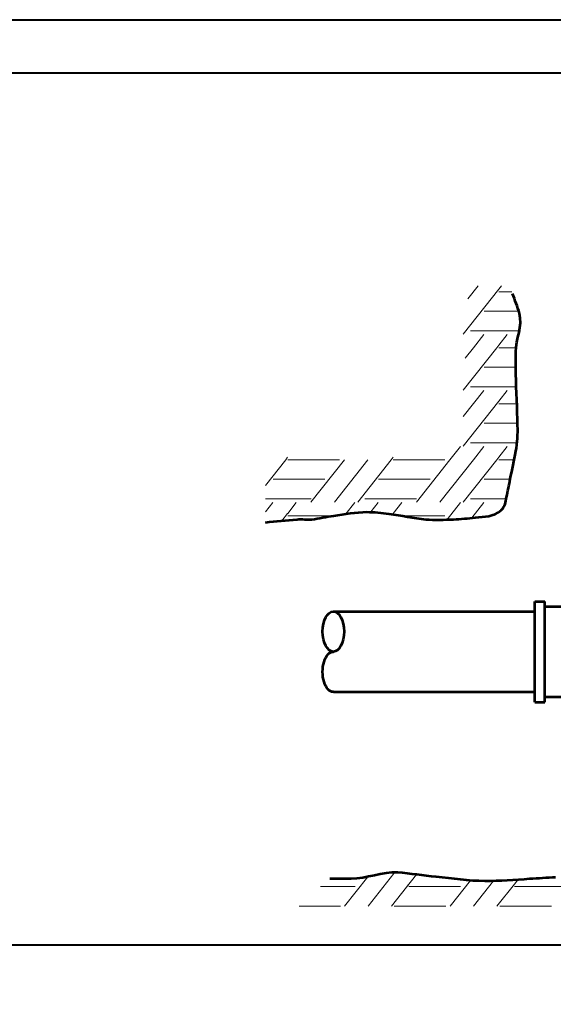
# Model space of a CAD drawing. Units: feet. Extents: x -2137151 to -2130328, y -2138504 to -2135570.
# Drawn here: x -2136339 to -2136050, y -2137868 to -2137334 of the extents above; entities that cross this region are included whole.
import ezdxf

# ---------------------------------------------------------------- set-up
doc = ezdxf.new("R2010")
doc.units = ezdxf.units.FT
doc.header["$MEASUREMENT"] = 0
doc.layers.add('Level 1', color=7, linetype='Continuous', lineweight=0)
doc.layers.add('Level 5', color=7, linetype='Continuous', lineweight=0)

msp = doc.modelspace()

# ---------------------------------------------------------------- linework, layer by layer
at = {"layer": 'Level 1', "color": 7, "linetype": 'Continuous', "lineweight": 53}
for p, q in [((-2136059.78, -2137704.02), (-2136059.78, -2137649.41)), ((-2136059.78, -2137649.41), (-2136054.31, -2137649.41)), ((-2136054.31, -2137704.02), (-2136054.31, -2137649.41)), ((-2136054.31, -2137652.14), (-2136043.39, -2137652.14)), ((-2136168.94, -2137654.88), (-2136059.78, -2137654.88)), ((-2136168.94, -2137698.55), (-2136059.78, -2137698.55)), ((-2136054.31, -2137701.27), (-2136043.39, -2137701.27)), ((-2136059.78, -2137704.02), (-2136054.31, -2137704.02))]:
    msp.add_line(p, q, dxfattribs=at)
msp.add_ellipse((-2136168.94, -2137665.8), major_axis=(0, -10.92), ratio=0.535027, dxfattribs=at)
at = {"layer": 'Level 1', "color": 7, "linetype": 'Continuous', "lineweight": 53, "extrusion": (0, 0, -1)}
msp.add_ellipse((-2136168.94, -2137687.63), major_axis=(0, -10.92), ratio=0.535027, start_param=0, end_param=3.141593, dxfattribs=at)
at = {"layer": 'Level 1', "color": 7, "linetype": 'Continuous', "lineweight": 53}
for points, knots in [([(-2136205.75, -2137606.58), (-2136200.05, -2137606.03), (-2136194.35, -2137605.49), (-2136188.65, -2137604.96), (-2136186.01, -2137604.71), (-2136183.33, -2137605.24), (-2136180.69, -2137604.96), (-2136176.66, -2137604.53), (-2136172.73, -2137603.53), (-2136168.71, -2137602.96), (-2136162.73, -2137602.12), (-2136156.74, -2137601.08), (-2136150.75, -2137600.97), (-2136146.77, -2137600.89), (-2136142.77, -2137601.5), (-2136138.79, -2137601.98), (-2136132.1, -2137602.79), (-2136125.53, -2137604.39), (-2136118.83, -2137604.96), (-2136113.86, -2137605.38), (-2136108.85, -2137605.14), (-2136103.86, -2137604.96), (-2136099.87, -2137604.81), (-2136095.9, -2137604.38), (-2136091.92, -2137603.96), (-2136087.1, -2137603.45), (-2136082.17, -2137603.7), (-2136077.95, -2137599.97), (-2136075.75, -2137598.02), (-2136075.52, -2137595.46), (-2136075.02, -2137592.98), (-2136074.35, -2137589.65), (-2136073.68, -2137586.33), (-2136073, -2137583), (-2136071.99, -2137578.01), (-2136070.97, -2137573.03), (-2136069.97, -2137568.03), (-2136069.04, -2137563.45), (-2136068.95, -2137558.72), (-2136069.01, -2137554.06), (-2136069.13, -2137544.76), (-2136069.82, -2137535.45), (-2136069.97, -2137526.15), (-2136070.03, -2137522.15), (-2136069.99, -2137518.15), (-2136069.97, -2137514.15), (-2136069.92, -2137507.16), (-2136066.11, -2137500.06), (-2136068.03, -2137493.26), (-2136069.07, -2137489.6), (-2136070.51, -2137486.15), (-2136071.78, -2137482.61)], [0, 0, 0, 0, 0.069161, 0.069161, 0.069161, 0.101242, 0.101242, 0.101242, 0.150154, 0.150154, 0.150154, 0.22297, 0.22297, 0.22297, 0.271307, 0.271307, 0.271307, 0.352606, 0.352606, 0.352606, 0.412914, 0.412914, 0.412914, 0.461161, 0.461161, 0.461161, 0.519701, 0.519701, 0.519701, 0.550223, 0.550223, 0.550223, 0.591241, 0.591241, 0.591241, 0.652777, 0.652777, 0.652777, 0.709196, 0.709196, 0.709196, 0.82167, 0.82167, 0.82167, 0.870001, 0.870001, 0.870001, 0.954541, 0.954541, 0.954541, 1, 1, 1, 1]), ([(-2136048.43, -2137799.08), (-2136053.12, -2137799.37), (-2136057.82, -2137799.66), (-2136062.52, -2137799.95), (-2136070.59, -2137800.45), (-2136078.68, -2137801.09), (-2136086.75, -2137801.1), (-2136095.58, -2137801.11), (-2136104.39, -2137799.67), (-2136113.2, -2137798.83), (-2136120.14, -2137798.17), (-2136127.08, -2137796.96), (-2136134.01, -2137796.46), (-2136142.47, -2137795.86), (-2136150.81, -2137799.95), (-2136159.34, -2137799.95), (-2136163.16, -2137799.95), (-2136166.99, -2137799.95), (-2136170.81, -2137799.95)], [0, 0, 0, 0, 0.114916, 0.114916, 0.114916, 0.312217, 0.312217, 0.312217, 0.528188, 0.528188, 0.528188, 0.698621, 0.698621, 0.698621, 0.906619, 0.906619, 0.906619, 1, 1, 1, 1])]:
    msp.add_open_spline(points, degree=3, knots=knots, dxfattribs=at)
at = {"layer": 'Level 5', "color": 7, "linetype": 'Continuous', "lineweight": 13}
for p, q in [((-2136079.27, -2137480.18), (-2136098.5, -2137504.52)), ((-2136090.49, -2137478.33), (-2136096.09, -2137485.41)), ((-2136077.78, -2137478.33), (-2136079.25, -2137480.18)), ((-2136079.25, -2137481.53), (-2136072.16, -2137481.53)), ((-2136087.19, -2137492.12), (-2136079.27, -2137492.12)), ((-2136079.25, -2137492.12), (-2136068.36, -2137492.12)), ((-2136094.61, -2137502.69), (-2136079.27, -2137502.69)), ((-2136079.25, -2137502.69), (-2136068.07, -2137502.69)), ((-2136087.38, -2137504.76), (-2136093.02, -2137511.91)), ((-2136074.67, -2137504.76), (-2136079.25, -2137510.56)), ((-2136080.33, -2137511.91), (-2136098.5, -2137534.9)), ((-2136093.02, -2137511.91), (-2136097.5, -2137517.58)), ((-2136079.27, -2137510.56), (-2136080.33, -2137511.91)), ((-2136079.25, -2137511.91), (-2136069.88, -2137511.91)), ((-2136079.25, -2137511.91), (-2136069.88, -2137511.91)), ((-2136087.19, -2137522.5), (-2136079.27, -2137522.5)), ((-2136079.25, -2137522.5), (-2136070.01, -2137522.5)), ((-2136087.38, -2137535.14), (-2136098.49, -2137549.21)), ((-2136094.61, -2137533.07), (-2136079.27, -2137533.07)), ((-2136079.25, -2137533.07), (-2136069.77, -2137533.07)), ((-2136074.67, -2137535.14), (-2136079.25, -2137540.94)), ((-2136079.27, -2137540.94), (-2136098.5, -2137565.28)), ((-2136079.25, -2137542.28), (-2136069.38, -2137542.28)), ((-2136087.19, -2137552.88), (-2136079.27, -2137552.88)), ((-2136079.25, -2137552.88), (-2136069.03, -2137552.88)), ((-2136100.06, -2137565.52), (-2136105.71, -2137572.66)), ((-2136094.61, -2137563.45), (-2136079.27, -2137563.45)), ((-2136087.38, -2137565.52), (-2136093.02, -2137572.66)), ((-2136079.25, -2137563.45), (-2136069.29, -2137563.45)), ((-2136074.67, -2137565.52), (-2136079.25, -2137571.32)), ((-2136194.78, -2137572.66), (-2136205.75, -2137586.55)), ((-2136193.72, -2137571.32), (-2136194.78, -2137572.66)), ((-2136193.69, -2137572.66), (-2136165.67, -2137572.66)), ((-2136193.69, -2137572.66), (-2136165.67, -2137572.66)), ((-2136162.93, -2137572.66), (-2136181.1, -2137595.66)), ((-2136150.24, -2137572.66), (-2136168.41, -2137595.66)), ((-2136137.55, -2137572.66), (-2136155.72, -2137595.66)), ((-2136136.49, -2137571.32), (-2136137.55, -2137572.66)), ((-2136136.47, -2137572.66), (-2136108.45, -2137572.66)), ((-2136136.47, -2137572.66), (-2136108.45, -2137572.66)), ((-2136105.71, -2137572.66), (-2136123.87, -2137595.66)), ((-2136093.02, -2137572.66), (-2136111.19, -2137595.66)), ((-2136080.33, -2137572.66), (-2136098.5, -2137595.66)), ((-2136079.27, -2137571.32), (-2136080.33, -2137572.66)), ((-2136079.25, -2137572.66), (-2136070.9, -2137572.66)), ((-2136079.25, -2137572.66), (-2136070.9, -2137572.66)), ((-2136201.64, -2137583.25), (-2136193.72, -2137583.25)), ((-2136193.69, -2137583.25), (-2136173.59, -2137583.25)), ((-2136144.42, -2137583.25), (-2136136.49, -2137583.25)), ((-2136136.47, -2137583.25), (-2136116.37, -2137583.25)), ((-2136087.19, -2137583.25), (-2136079.27, -2137583.25)), ((-2136079.25, -2137583.25), (-2136073.05, -2137583.25)), ((-2136205.75, -2137593.82), (-2136193.72, -2137593.82)), ((-2136193.69, -2137593.82), (-2136181.01, -2137593.82)), ((-2136151.83, -2137593.82), (-2136136.49, -2137593.82)), ((-2136136.47, -2137593.82), (-2136123.78, -2137593.82)), ((-2136094.61, -2137593.82), (-2136079.27, -2137593.82)), ((-2136079.25, -2137593.82), (-2136075.19, -2137593.82)), ((-2136201.82, -2137595.9), (-2136205.75, -2137600.86)), ((-2136189.11, -2137595.9), (-2136193.69, -2137601.7)), ((-2136157.29, -2137595.9), (-2136162.11, -2137602.01)), ((-2136144.6, -2137595.9), (-2136148.58, -2137600.94)), ((-2136131.89, -2137595.9), (-2136136.47, -2137601.7)), ((-2136100.06, -2137595.9), (-2136107.32, -2137605.08)), ((-2136087.38, -2137595.9), (-2136093.91, -2137604.17)), ((-2136076.29, -2137597.96), (-2136077.71, -2137599.76)), ((-2136193.72, -2137601.7), (-2136196.9, -2137605.73)), ((-2136193.69, -2137603.04), (-2136169.28, -2137603.04)), ((-2136136.49, -2137601.7), (-2136136.9, -2137602.22)), ((-2136131.8, -2137603.04), (-2136108.45, -2137603.04)), ((-2136136.12, -2137796.95), (-2136150.13, -2137814.68)), ((-2136123.88, -2137797.55), (-2136137.42, -2137814.68)), ((-2136150.27, -2137798.79), (-2136162.82, -2137814.68)), ((-2136128.02, -2137802.75), (-2136129.08, -2137804.09)), ((-2136094.63, -2137800.79), (-2136105.6, -2137814.68)), ((-2136082.11, -2137801.02), (-2136092.91, -2137814.68)), ((-2136070.79, -2137802.75), (-2136080.22, -2137814.68)), ((-2136068.88, -2137800.35), (-2136070.77, -2137802.75)), ((-2136175.89, -2137804.09), (-2136157.19, -2137804.09)), ((-2136175.89, -2137804.09), (-2136157.19, -2137804.09)), ((-2136127.99, -2137804.09), (-2136099.97, -2137804.09)), ((-2136127.99, -2137804.09), (-2136099.97, -2137804.09)), ((-2136070.77, -2137804.09), (-2136042.75, -2137804.09)), ((-2136070.77, -2137804.09), (-2136042.75, -2137804.09)), ((-2136187.43, -2137814.68), (-2136185.24, -2137814.68)), ((-2136185.22, -2137814.68), (-2136165.11, -2137814.68)), ((-2136135.94, -2137814.68), (-2136128.02, -2137814.68)), ((-2136127.99, -2137814.68), (-2136107.89, -2137814.68)), ((-2136078.72, -2137814.68), (-2136070.79, -2137814.68)), ((-2136070.77, -2137814.68), (-2136050.67, -2137814.68))]:
    msp.add_line(p, q, dxfattribs=at)
at = {"layer": 'Level 5', "color": 7, "linetype": 'Continuous', "lineweight": 40, "flags": 128}
for points in [[(-2137030.8, -2137334.04), (-2135082.97, -2137334.04), (-2135082.97, -2138466.39), (-2137030.8, -2138466.39), (-2137030.8, -2137334.04)], [(-2135847.61, -2137835.9), (-2136994.73, -2137835.9), (-2136994.73, -2137362.93), (-2135847.61, -2137362.93), (-2135847.61, -2137835.9)]]:
    msp.add_lwpolyline(points, close=True, dxfattribs=at)

doc.saveas('drawing.dxf')
